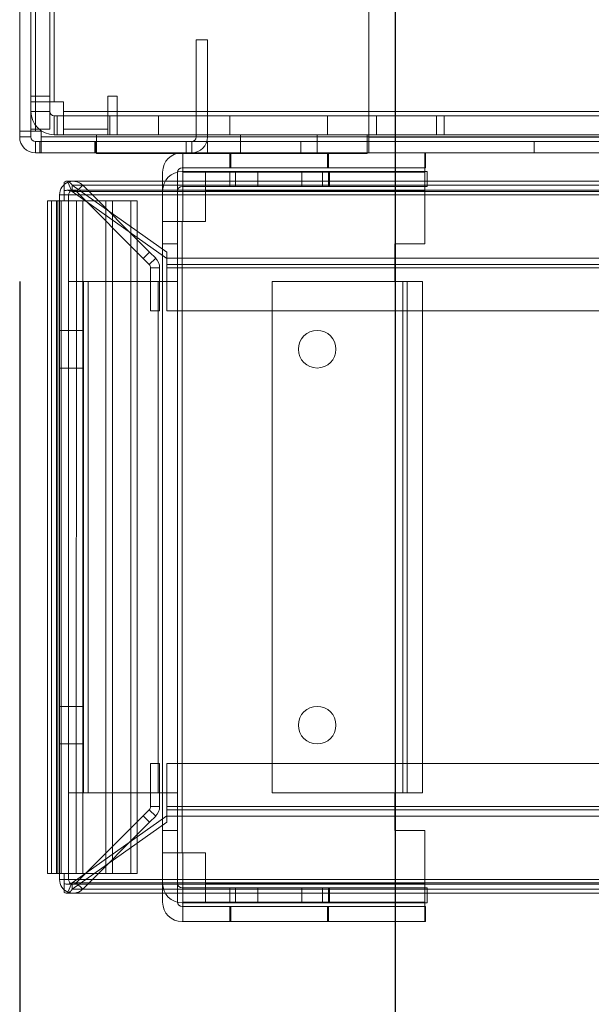
# Model space of a CAD drawing. Units: millimetres. Extents: x -3786 to 4614, y -3385 to 2555.
# Drawn here: x -582 to -506, y -1710 to -1579 of the extents above; entities that cross this region are included whole.
import ezdxf

# ---------------------------------------------------------------- set-up
doc = ezdxf.new("R2010")
doc.units = ezdxf.units.MM
doc.header["$LTSCALE"] = 5
doc.header["$PDSIZE"] = -1
doc.layers.add('Dimensions', color=7, linetype='Continuous')
doc.styles.get("Standard").update_dxf_attribs({"font": 'romans.shx', "width": 0.8})
doc.dimstyles.new('SLDDIMSTYLE2', dxfattribs={"dimscale": 10, "dimtxt": 2.5, "dimasz": 3.302, "dimexe": 1, "dimexo": 1, "dimgap": 0.926042, "dimtad": 1, "dimdec": 0, "dimrnd": 1e-09, "dimzin": 12, "dimdsep": 46, "dimtxsty": 'Standard', "dimcen": 2, "dimadec": 0, "dimazin": 3, "dimtfac": 1, "dimtdec": 0, "dimtmove": 0, "dimatfit": 0, "dimfxl": 1, "dimfrac": 2, "dimtolj": 1, "dimtzin": 12, "dimarcsym": 0})

# ---------------------------------------------------------------- blocks, each defined once
blk = doc.blocks.new('*D11')
at = {"layer": 'Defpoints', "color": 0, "transparency": 16777216}
for p in [(-531.88, -1547.04), (-31.88, -1547.05), (-31.88, -1992.95)]:
    blk.add_point(p, dxfattribs=at)
at = {"layer": 'Dimensions', "color": 0, "lineweight": -2, "transparency": 16777216}
for p, q in [((-531.88, -1567.04), (-531.88, -2012.95)), ((-31.88, -1567.05), (-31.88, -2012.95)), ((-465.84, -1992.95), (-97.92, -1992.95))]:
    blk.add_line(p, q, dxfattribs=at)
at = {"layer": 'Dimensions', "color": 0, "transparency": 16777216}
for points in [[(-465.84, -1981.95), (-465.84, -2003.96), (-531.88, -1992.95)], [(-97.92, -1981.95), (-97.92, -2003.96), (-31.88, -1992.95)]]:
    blk.add_solid(points, dxfattribs=at)
at = {"layer": 'Dimensions', "color": 0, "transparency": 16777216, "insert": (-281.88, -1949.43), "char_height": 50, "attachment_point": 5}
blk.add_mtext('\\A1;500', dxfattribs=at)
blk = doc.blocks.new('*D12')
at = {"layer": 'Defpoints', "color": 0, "transparency": 16777216}
for p in [(-581.88, -1594.19), (18.12, -1594.19), (18.12, -2102.4)]:
    blk.add_point(p, dxfattribs=at)
at = {"layer": 'Dimensions', "color": 0, "lineweight": -2, "transparency": 16777216}
for p, q in [((-581.88, -1614.19), (-581.88, -2122.4)), ((18.12, -1614.19), (18.12, -2122.4)), ((-515.84, -2102.4), (-47.92, -2102.4))]:
    blk.add_line(p, q, dxfattribs=at)
at = {"layer": 'Dimensions', "color": 0, "transparency": 16777216}
for points in [[(-515.84, -2091.39), (-515.84, -2113.4), (-581.88, -2102.4)], [(-47.92, -2091.39), (-47.92, -2113.4), (18.12, -2102.4)]]:
    blk.add_solid(points, dxfattribs=at)
at = {"layer": 'Dimensions', "color": 0, "transparency": 16777216, "insert": (-281.88, -2058.88), "char_height": 50, "attachment_point": 5}
blk.add_mtext('\\A1;600', dxfattribs=at)

msp = doc.modelspace()

# ---------------------------------------------------------------- linework, layer by layer
at = {"color": 7, "linetype": 'Continuous', "lineweight": 18}
for p, q in [((-581.88, -1594.19), (-581.87, 20.11)), ((-581.88, -1594.19), (-581.87, 20.11)), ((-580.37, 20.11), (-580.38, -1594.19)), ((-580.37, 20.11), (-580.38, -1594.19)), ((-579.78, -1594.19), (-579.77, 20.11)), ((-579.78, -1594.19), (-579.77, 20.11)), ((-579.77, 20.11), (-579.78, -1594.19)), ((-580.38, -1590.29), (-580.38, -1514.64)), ((-580.38, -1590.29), (-580.38, -1514.64)), ((-577.88, -1514.64), (-577.88, -1590.29)), ((-577.88, -1514.64), (-577.88, -1590.29)), ((-577.28, -1590.29), (-577.28, -1514.64)), ((-577.28, -1590.29), (-577.28, -1514.64)), ((-577.28, -1514.64), (-577.28, -1590.29)), ((-581.88, -1594.94), (-581.88, -1547.04)), ((-581.88, -1594.94), (-581.88, -1547.04)), ((-580.38, -1594.94), (-580.38, -1547.04)), ((-580.38, -1594.94), (-580.38, -1547.04)), ((-535.38, -1594.94), (-535.38, -1547.04)), ((-535.38, -1594.94), (-535.38, -1547.04)), ((-535.38, -1594.94), (-535.38, -1547.04)), ((-581.88, -1549.14), (-581.88, -1594.94)), ((-580.38, -1549.14), (-580.38, -1594.94)), ((-535.38, -1594.94), (-535.38, -1549.14)), ((-535.38, -1594.94), (-535.38, -1549.14)), ((-535.38, -1549.15), (-535.38, -1594.95)), ((-580.38, -1552.54), (-580.38, -1591.54)), ((-580.38, -1552.54), (-580.38, -1591.54)), ((-577.88, -1552.54), (-577.88, -1591.54)), ((-577.88, -1552.54), (-577.88, -1591.54)), ((-558.38, -1582.04), (-556.88, -1582.04)), ((-558.38, -1594.94), (-558.38, -1582.04)), ((-556.88, -1582.04), (-556.88, -1594.94)), ((-580.38, -1589.54), (-580.38, -1593.89)), ((-580.38, -1589.54), (-580.38, -1589.54)), ((-580.38, -1591.54), (-580.38, -1589.54)), ((-577.88, -1589.54), (-580.38, -1589.54)), ((-577.88, -1589.54), (-580.38, -1589.54)), ((-577.88, -1589.54), (-577.88, -1589.54)), ((-577.88, -1593.89), (-577.88, -1589.54)), ((-577.88, -1589.54), (-577.88, -1591.54)), ((-570.13, -1589.54), (-570.13, -1593.89)), ((-568.88, -1589.54), (-570.13, -1589.54)), ((-568.88, -1591.54), (-568.88, -1589.54)), ((-580.38, -1590.29), (-580.38, -1591.54)), ((-577.88, -1590.29), (-580.38, -1590.29)), ((-580.38, -1590.29), (-577.28, -1590.29)), ((-580.38, -1590.29), (-580.38, -1593.89)), ((-580.38, -1590.29), (-580.38, -1590.29)), ((-577.88, -1590.29), (-580.38, -1590.29)), ((-577.88, -1590.29), (-580.38, -1590.29)), ((-577.88, -1591.54), (-577.88, -1590.29)), ((-577.88, -1590.29), (-577.28, -1590.29)), ((-577.88, -1593.89), (-577.88, -1590.29)), ((-577.88, -1590.29), (-577.88, -1590.29)), ((-576.03, -1590.29), (-577.28, -1590.29)), ((-577.28, -1590.29), (-576.03, -1590.29)), ((-576.03, -1590.29), (-577.28, -1590.29)), ((-577.28, -1590.29), (-577.28, -1590.29)), ((-576.03, -1590.29), (-576.03, -1593.89)), ((-576.03, -1590.29), (-576.03, -1591.54)), ((-576.03, -1591.54), (-576.03, -1590.29)), ((-576.03, -1590.29), (-576.03, -1590.29)), ((-577.88, -1591.54), (-580.38, -1591.54)), ((-580.38, -1591.54), (-580.38, -1591.54)), ((-577.88, -1591.54), (-580.38, -1591.54)), ((-577.88, -1591.54), (-580.38, -1591.54)), ((-577.88, -1591.54), (-577.88, -1591.54)), ((-577.28, -1592.14), (-576.03, -1592.14)), ((-577.28, -1592.14), (-577.28, -1594.64)), ((-577.28, -1592.14), (-563.38, -1592.14)), ((-577.28, -1592.14), (-577.28, -1594.64)), ((-563.38, -1592.14), (-577.28, -1592.14)), ((-577.28, -1592.14), (-577.28, -1594.64)), ((-577.28, -1592.14), (-535.38, -1592.14)), ((-577.28, -1592.14), (-577.28, -1592.14)), ((-576.88, -1592.14), (-576.88, -1594.64)), ((-576.88, -1592.14), (-576.03, -1592.14)), ((-576.88, -1592.14), (-576.88, -1592.14)), ((-576.88, -1592.14), (-576.88, -1594.64)), ((-576.88, -1592.14), (-576.03, -1592.14)), ((-576.03, -1591.54), (-480.38, -1591.55)), ((-480.38, -1591.55), (-576.03, -1591.54)), ((-576.03, -1594.64), (-576.03, -1591.54)), ((-576.03, -1591.54), (-576.03, -1591.54)), ((-576.03, -1592.14), (-576.03, -1591.54)), ((-570.13, -1592.14), (-576.03, -1592.14)), ((-576.03, -1592.14), (-576.03, -1594.64)), ((-576.03, -1592.14), (-576.03, -1594.64)), ((-534.38, -1592.14), (-576.03, -1592.14)), ((-576.03, -1592.14), (-576.03, -1592.14)), ((-576.03, -1592.14), (-576.03, -1594.64)), ((-576.03, -1592.14), (-576.03, -1594.64)), ((-576.03, -1592.14), (-480.38, -1592.15)), ((-576.03, -1592.14), (-576.03, -1592.14)), ((-576.03, -1592.14), (-576.03, -1594.64)), ((-570.13, -1592.14), (-570.13, -1594.64)), ((-569.88, -1592.14), (-570.13, -1592.14)), ((-569.88, -1592.14), (-569.88, -1594.64)), ((-526.38, -1592.14), (-569.88, -1592.14)), ((-480.38, -1591.54), (-568.88, -1591.54)), ((-568.88, -1591.54), (-568.88, -1592.14)), ((-568.88, -1591.54), (-568.88, -1594.64)), ((-568.88, -1592.14), (-568.88, -1594.64)), ((-568.88, -1592.14), (-525.38, -1592.14)), ((-480.38, -1592.14), (-568.88, -1592.14)), ((-563.38, -1592.14), (-563.38, -1594.64)), ((-563.38, -1592.14), (-526.38, -1592.14)), ((-563.38, -1592.14), (-563.38, -1594.64)), ((-535.38, -1592.14), (-563.38, -1592.14)), ((-563.38, -1592.14), (-563.38, -1594.64)), ((-563.38, -1592.14), (-563.38, -1592.14)), ((-553.88, -1592.14), (-553.88, -1594.64)), ((-553.88, -1592.14), (-553.88, -1594.64)), ((-540.88, -1592.14), (-553.88, -1592.14)), ((-540.88, -1594.64), (-540.88, -1592.14)), ((-540.88, -1594.64), (-540.88, -1592.14)), ((-535.38, -1592.14), (-535.38, -1594.64)), ((-535.38, -1592.14), (-535.38, -1594.64)), ((-535.38, -1592.14), (-535.38, -1592.14)), ((-534.38, -1592.14), (-534.38, -1594.64)), ((-497.38, -1592.14), (-534.38, -1592.14)), ((-534.38, -1592.14), (-534.38, -1592.14)), ((-534.38, -1592.14), (-534.38, -1594.64)), ((-526.38, -1592.14), (-526.38, -1594.64)), ((-525.38, -1592.14), (-525.38, -1594.64)), ((-525.38, -1592.14), (-497.38, -1592.14)), ((-581.88, -1594.19), (-581.88, -1594.94)), ((-580.38, -1594.19), (-581.88, -1594.19)), ((-581.88, -1594.19), (-579.78, -1594.19)), ((-581.88, -1594.19), (-581.88, -1594.19)), ((-581.88, -1594.19), (-581.88, -1594.94)), ((-580.38, -1594.19), (-581.88, -1594.19)), ((-580.38, -1594.19), (-581.88, -1594.19)), ((-580.38, -1594.94), (-581.88, -1594.94)), ((-581.88, -1594.94), (-581.88, -1594.94)), ((-580.38, -1594.94), (-581.88, -1594.94)), ((-580.38, -1594.94), (-581.88, -1594.94)), ((-580.38, -1593.89), (-580.38, -1593.89)), ((-577.88, -1593.89), (-580.38, -1593.89)), ((-577.88, -1593.89), (-580.38, -1593.89)), ((-580.38, -1594.94), (-580.38, -1594.19)), ((-580.38, -1594.19), (-579.78, -1594.19)), ((-580.38, -1594.19), (-580.38, -1594.19)), ((-580.38, -1594.94), (-580.38, -1594.19)), ((-580.38, -1594.94), (-580.38, -1594.94)), ((-579.03, -1594.19), (-579.78, -1594.19)), ((-579.03, -1594.19), (-579.78, -1594.19)), ((-579.78, -1594.19), (-579.03, -1594.19)), ((-579.78, -1594.19), (-579.78, -1594.19)), ((-579.03, -1594.19), (-579.03, -1594.94)), ((-579.03, -1594.19), (-579.03, -1594.94)), ((-579.03, -1594.19), (-579.03, -1594.19)), ((-579.03, -1594.94), (-579.03, -1594.19)), ((-535.38, -1594.94), (-579.03, -1594.94)), ((-579.03, -1594.94), (-579.03, -1595.54)), ((-579.03, -1594.94), (-579.03, -1597.04)), ((-579.03, -1594.94), (-579.03, -1594.94)), ((-579.03, -1594.94), (-535.38, -1594.94)), ((-535.38, -1594.94), (-579.03, -1594.94)), ((-579.03, -1595.54), (-579.03, -1594.94)), ((-579.03, -1597.04), (-579.03, -1594.94)), ((-577.88, -1593.89), (-577.88, -1593.89)), ((-576.03, -1594.64), (-577.28, -1594.64)), ((-563.38, -1594.64), (-577.28, -1594.64)), ((-577.28, -1594.64), (-563.38, -1594.64)), ((-577.28, -1594.64), (-577.28, -1594.64)), ((-535.38, -1594.64), (-577.28, -1594.64)), ((-576.88, -1594.64), (-576.88, -1594.64)), ((-576.03, -1594.64), (-576.88, -1594.64)), ((-576.03, -1594.64), (-576.88, -1594.64)), ((-576.03, -1593.89), (-570.13, -1593.89)), ((-576.03, -1594.64), (-570.13, -1594.64)), ((-576.03, -1594.64), (-576.03, -1594.64)), ((-576.03, -1594.64), (-534.38, -1594.64)), ((-576.03, -1594.64), (-576.03, -1594.64)), ((-480.38, -1594.65), (-576.03, -1594.64)), ((-571.63, -1594.64), (-571.63, -1594.64)), ((-535.63, -1594.64), (-571.63, -1594.64)), ((-571.63, -1594.64), (-535.63, -1594.64)), ((-571.63, -1597.14), (-571.63, -1594.64)), ((-571.63, -1597.14), (-571.63, -1594.64)), ((-535.63, -1594.64), (-571.63, -1594.64)), ((-571.63, -1597.14), (-571.63, -1594.64)), ((-570.13, -1594.64), (-569.88, -1594.64)), ((-569.88, -1594.64), (-526.38, -1594.64)), ((-525.38, -1594.64), (-568.88, -1594.64)), ((-568.88, -1594.64), (-480.38, -1594.64)), ((-563.38, -1594.64), (-526.38, -1594.64)), ((-535.38, -1594.64), (-563.38, -1594.64)), ((-563.38, -1594.64), (-563.38, -1594.64)), ((-558.38, -1594.94), (-556.88, -1594.94)), ((-540.88, -1594.64), (-553.88, -1594.64)), ((-552.48, -1594.64), (-552.48, -1597.14)), ((-552.48, -1594.64), (-552.48, -1597.14)), ((-552.48, -1594.64), (-542.28, -1594.64)), ((-542.28, -1597.14), (-542.28, -1594.64)), ((-542.28, -1597.14), (-542.28, -1594.64)), ((-535.63, -1597.14), (-535.63, -1594.64)), ((-535.63, -1594.64), (-535.63, -1594.64)), ((-535.63, -1597.14), (-535.63, -1594.64)), ((-535.63, -1597.14), (-535.63, -1594.64)), ((-535.38, -1594.64), (-535.38, -1594.64)), ((-28.38, -1594.95), (-535.38, -1594.94)), ((-28.38, -1594.95), (-535.38, -1594.94)), ((-535.38, -1594.94), (-535.38, -1594.94)), ((-535.38, -1595.54), (-535.38, -1594.94)), ((-535.38, -1597.04), (-535.38, -1594.94)), ((-535.38, -1595.54), (-535.38, -1594.94)), ((-535.38, -1597.04), (-535.38, -1594.94)), ((-535.38, -1594.94), (-535.38, -1594.94)), ((-535.38, -1594.94), (-535.38, -1595.54)), ((-535.38, -1594.94), (-535.38, -1597.04)), ((-535.38, -1594.95), (-28.38, -1594.95)), ((-535.38, -1594.95), (-535.38, -1595.55)), ((-535.38, -1594.95), (-535.38, -1597.05)), ((-534.38, -1594.64), (-534.38, -1594.64)), ((-497.38, -1594.64), (-534.38, -1594.64)), ((-525.38, -1594.64), (-497.38, -1594.64)), ((-579.78, -1595.54), (-579.78, -1597.04)), ((-544.44, -1595.54), (-579.78, -1595.54)), ((-579.78, -1595.54), (-579.18, -1595.54)), ((-579.78, -1595.54), (-571.88, -1595.54)), ((-579.78, -1595.54), (-579.78, -1597.04)), ((-571.88, -1595.54), (-579.78, -1595.54)), ((-579.78, -1595.54), (-579.18, -1595.54)), ((-579.78, -1595.54), (-579.78, -1595.54)), ((-579.78, -1595.54), (-579.78, -1597.04)), ((-571.88, -1595.54), (-579.18, -1595.54)), ((-579.18, -1595.54), (-579.18, -1597.04)), ((-579.18, -1595.54), (-571.88, -1595.54)), ((-579.18, -1595.54), (-579.18, -1597.04)), ((-579.03, -1595.54), (-571.73, -1595.54)), ((-579.03, -1595.54), (-579.03, -1597.04)), ((-535.38, -1595.54), (-579.03, -1595.54)), ((-571.73, -1595.54), (-579.03, -1595.54)), ((-579.03, -1595.54), (-579.03, -1597.04)), ((-579.03, -1595.54), (-535.38, -1595.54)), ((-579.03, -1595.54), (-579.03, -1595.54)), ((-579.03, -1595.54), (-579.03, -1597.04)), ((-571.88, -1597.04), (-571.88, -1595.54)), ((-571.88, -1595.54), (-571.88, -1597.04)), ((-571.88, -1595.54), (-571.88, -1597.04)), ((-571.88, -1595.54), (-571.88, -1595.54)), ((-571.73, -1595.54), (-571.73, -1597.04)), ((-535.38, -1595.54), (-571.73, -1595.54)), ((-571.73, -1597.04), (-571.73, -1595.54)), ((-535.38, -1595.54), (-571.73, -1595.54)), ((-556.88, -1595.54), (-559.73, -1595.54)), ((-559.73, -1595.54), (-559.73, -1597.04)), ((-559.73, -1595.54), (-558.98, -1595.54)), ((-558.98, -1595.54), (-558.98, -1597.04)), ((-556.88, -1595.54), (-556.88, -1597.04)), ((-556.88, -1595.54), (-544.44, -1595.54)), ((-544.44, -1595.54), (-544.44, -1597.04)), ((-513.38, -1595.54), (-535.38, -1595.54)), ((-535.38, -1595.54), (-535.38, -1597.04)), ((-535.38, -1595.54), (-28.38, -1595.55)), ((-535.38, -1595.54), (-535.38, -1595.54)), ((-535.38, -1595.54), (-535.38, -1597.04)), ((-535.38, -1595.54), (-535.38, -1597.04)), ((-535.38, -1595.54), (-535.38, -1597.04)), ((-535.38, -1595.54), (-535.38, -1595.54)), ((-535.38, -1597.04), (-535.38, -1595.54)), ((-535.38, -1595.55), (-535.38, -1597.05)), ((-535.38, -1595.55), (-513.38, -1595.55)), ((-28.38, -1595.55), (-535.38, -1595.55)), ((-513.38, -1595.54), (-513.38, -1597.04)), ((-513.38, -1595.54), (-500.94, -1595.54)), ((-513.38, -1595.55), (-513.38, -1597.05)), ((-500.94, -1595.55), (-513.38, -1595.55)), ((-579.78, -1597.04), (-544.44, -1597.04)), ((-571.88, -1597.04), (-579.78, -1597.04)), ((-579.78, -1597.04), (-579.18, -1597.04)), ((-579.78, -1597.04), (-571.88, -1597.04)), ((-579.78, -1597.04), (-579.78, -1597.04)), ((-579.78, -1597.04), (-579.18, -1597.04)), ((-579.18, -1597.04), (-571.88, -1597.04)), ((-571.88, -1597.04), (-579.18, -1597.04)), ((-571.73, -1597.04), (-579.03, -1597.04)), ((-535.38, -1597.04), (-579.03, -1597.04)), ((-579.03, -1597.04), (-571.73, -1597.04)), ((-579.03, -1597.04), (-579.03, -1597.04)), ((-579.03, -1597.04), (-535.38, -1597.04)), ((-571.88, -1597.04), (-571.88, -1597.04)), ((-535.38, -1597.04), (-571.73, -1597.04)), ((-535.38, -1597.04), (-571.73, -1597.04)), ((-571.63, -1597.14), (-535.63, -1597.14)), ((-535.63, -1597.14), (-571.63, -1597.14)), ((-571.63, -1597.14), (-571.63, -1597.14)), ((-535.63, -1597.14), (-571.63, -1597.14)), ((-560.25, -1597.04), (-527.85, -1597.04)), ((-560.15, -1599.04), (-560.15, -1597.04)), ((-560.15, -1597.04), (-527.94, -1597.04)), ((-560.15, -1599.64), (-560.15, -1597.04)), ((-559.73, -1597.04), (-556.88, -1597.04)), ((-558.98, -1597.04), (-559.73, -1597.04)), ((-544.44, -1597.04), (-556.88, -1597.04)), ((-553.88, -1597.04), (-553.88, -1599.04)), ((-540.88, -1597.04), (-553.87, -1597.04)), ((-553.78, -1597.04), (-553.78, -1599.04)), ((-553.78, -1597.04), (-540.78, -1597.04)), ((-552.48, -1597.14), (-542.28, -1597.14)), ((-540.88, -1599.04), (-540.88, -1597.04)), ((-540.78, -1599.04), (-540.78, -1597.04)), ((-535.63, -1597.14), (-535.63, -1597.14)), ((-513.38, -1597.04), (-535.38, -1597.04)), ((-535.38, -1597.04), (-535.38, -1597.04)), ((-28.38, -1597.05), (-535.38, -1597.04)), ((-535.38, -1597.04), (-535.38, -1597.04)), ((-535.38, -1597.05), (-513.38, -1597.05)), ((-535.38, -1597.05), (-28.38, -1597.05)), ((-527.94, -1597.04), (-527.94, -1599.64)), ((-527.94, -1597.04), (-527.94, -1599.04)), ((-527.85, -1597.04), (-527.85, -1599.04)), ((-500.94, -1597.04), (-513.38, -1597.04)), ((-513.38, -1597.05), (-500.94, -1597.05)), ((-562.85, -1609.18), (-562.85, -1599.64)), ((-562.85, -1599.64), (-562.85, -1606.18)), ((-560.85, -1609.18), (-560.85, -1599.64)), ((-560.85, -1599.64), (-560.85, -1606.18)), ((-527.85, -1599.04), (-560.25, -1599.04)), ((-527.65, -1599.54), (-560.25, -1599.54)), ((-560.15, -1599.04), (-560.15, -1599.64)), ((-527.94, -1599.04), (-560.15, -1599.04)), ((-560.15, -1599.64), (-560.15, -1606.18)), ((-560.15, -1599.64), (-527.94, -1599.64)), ((-527.94, -1599.54), (-557.15, -1599.54)), ((-557.15, -1599.54), (-557.15, -1602.14)), ((-557.15, -1599.54), (-557.15, -1601.54)), ((-553.91, -1599.54), (-553.91, -1601.54)), ((-541.55, -1599.54), (-553.91, -1599.54)), ((-553.88, -1599.54), (-553.88, -1601.54)), ((-544.31, -1599.54), (-553.88, -1599.54)), ((-540.88, -1599.04), (-553.87, -1599.04)), ((-553.78, -1599.04), (-540.78, -1599.04)), ((-553.14, -1599.54), (-540.78, -1599.54)), ((-553.14, -1601.54), (-553.14, -1599.54)), ((-550.19, -1599.54), (-540.62, -1599.54)), ((-550.19, -1601.54), (-550.19, -1599.54)), ((-544.31, -1599.54), (-544.31, -1601.54)), ((-541.55, -1599.54), (-541.55, -1601.54)), ((-540.78, -1601.54), (-540.78, -1599.54)), ((-540.62, -1601.54), (-540.62, -1599.54)), ((-527.94, -1599.64), (-527.94, -1599.04)), ((-527.94, -1601.54), (-527.94, -1599.54)), ((-527.94, -1602.14), (-527.94, -1599.54)), ((-527.94, -1609.18), (-527.94, -1599.64)), ((-527.65, -1601.54), (-527.65, -1599.54)), ((-575.94, -1602.08), (-575.94, -1600.97)), ((-575.94, -1600.97), (-575.94, -1602.63)), ((-575.94, -1602.63), (-575.94, -1600.97)), ((-575.94, -1602.08), (-575.94, -1600.97)), ((13.54, -1600.84), (-575.59, -1600.83)), ((13.54, -1600.84), (-575.59, -1600.83)), ((-574.99, -1602.08), (-575.45, -1600.97)), ((-574.99, -1602.08), (-575.45, -1600.97)), ((12.82, -1601.37), (-574.87, -1601.36)), ((-574.87, -1601.36), (-574.87, -1602.21)), ((-574.87, -1601.36), (-562.27, -1610.27)), ((-574.87, -1601.36), (-574.87, -1602.21)), ((-573.49, -1601.36), (-574.33, -1602.21)), ((-573.49, -1601.36), (-574.33, -1602.21)), ((-573.49, -1601.36), (-564.58, -1610.27)), ((-527.65, -1601.54), (-560.25, -1601.54)), ((-557.15, -1602.14), (-557.15, -1601.54)), ((-557.15, -1601.54), (-527.94, -1601.54)), ((-541.55, -1601.54), (-553.91, -1601.54)), ((-544.31, -1601.54), (-553.88, -1601.54)), ((-553.14, -1601.54), (-540.78, -1601.54)), ((-550.19, -1601.54), (-540.62, -1601.54)), ((-527.94, -1601.54), (-527.94, -1602.14)), ((-576.56, -1603.46), (-576.56, -1602.63)), ((-576.56, -1602.63), (-575.36, -1602.63)), ((-575.94, -1602.08), (-575.94, -1602.63)), ((-575.94, -1602.63), (-575.94, -1602.08)), ((13.9, -1602.64), (-575.94, -1602.63)), ((-575.94, -1603.46), (-575.94, -1602.63)), ((13.54, -1602.04), (-575.58, -1602.03)), ((13.54, -1602.04), (-575.58, -1602.03)), ((-575.36, -1603.46), (-575.36, -1602.63)), ((12.82, -1602.21), (-574.87, -1602.21)), ((-574.87, -1602.21), (-562.27, -1611.12)), ((-574.33, -1602.21), (-565.43, -1611.12)), ((-562.85, -1602.14), (-562.85, -1609.18)), ((-562.85, -1602.14), (-562.85, -1606.18)), ((-560.85, -1609.18), (-560.85, -1602.14)), ((-560.85, -1602.14), (-560.85, -1606.18)), ((-527.94, -1602.14), (-557.15, -1602.14)), ((-557.15, -1602.14), (-557.15, -1606.18)), ((-527.94, -1609.18), (-527.94, -1602.14)), ((-578.17, -1603.46), (-578.17, -1692.89)), ((-578.17, -1603.46), (-578.17, -1692.89)), ((-576.37, -1603.46), (-578.16, -1603.46)), ((-576.37, -1603.46), (-578.16, -1603.46)), ((-577.64, -1603.46), (-576.79, -1603.46)), ((-577.64, -1603.46), (-577.64, -1692.89)), ((-577.64, -1603.46), (-570.39, -1603.46)), ((-576.97, -1603.46), (-576.97, -1692.89)), ((-576.97, -1603.46), (-576.97, -1692.89)), ((-576.37, -1603.46), (-576.97, -1603.46)), ((-576.37, -1603.46), (-576.97, -1603.46)), ((-576.79, -1603.46), (-576.79, -1692.89)), ((-576.79, -1603.46), (-569.54, -1603.46)), ((-576.56, -1603.46), (-576.56, -1692.89)), ((-576.56, -1603.46), (-575.36, -1603.46)), ((-573.49, -1603.46), (-576.56, -1603.46)), ((-576.56, -1603.46), (-573.49, -1603.46)), ((-575.94, -1603.46), (-576.37, -1603.46)), ((-576.37, -1603.46), (-576.37, -1692.89)), ((-575.36, -1603.46), (-575.36, -1692.89)), ((-575.36, -1603.46), (-574.33, -1603.46)), ((-574.33, -1603.46), (-575.36, -1603.46)), ((-574.33, -1603.46), (-574.34, -1692.89)), ((-573.49, -1603.46), (-574.33, -1603.46)), ((-574.33, -1603.46), (-567.08, -1603.46)), ((-573.49, -1603.46), (-573.49, -1692.89)), ((-573.49, -1603.46), (-566.23, -1603.46)), ((-570.39, -1603.46), (-570.39, -1692.89)), ((-570.39, -1603.46), (-569.54, -1603.46)), ((-569.54, -1603.46), (-569.54, -1692.89)), ((-567.08, -1603.46), (-567.08, -1692.89)), ((-566.23, -1603.46), (-567.08, -1603.46)), ((-566.23, -1603.46), (-566.23, -1692.89)), ((-560.25, -1606.18), (-562.85, -1606.18)), ((-560.85, -1606.18), (-562.85, -1606.18)), ((-562.85, -1606.18), (-562.85, -1690.18)), ((-562.85, -1606.18), (-560.25, -1606.18)), ((-560.85, -1606.18), (-560.25, -1606.18)), ((-560.85, -1690.18), (-560.85, -1606.18)), ((-560.25, -1606.18), (-560.85, -1606.18)), ((-560.25, -1606.18), (-557.15, -1606.18)), ((-560.25, -1606.18), (-560.25, -1690.18)), ((-560.25, -1606.18), (-560.15, -1606.18)), ((-562.85, -1609.18), (-560.85, -1609.18)), ((-562.85, -1609.18), (-562.85, -1614.18)), ((-560.85, -1614.18), (-560.85, -1609.18)), ((-531.94, -1609.18), (-531.94, -1614.18)), ((-527.94, -1609.18), (-531.94, -1609.18)), ((-564.58, -1610.27), (-565.43, -1611.12)), ((-563.77, -1611.08), (-564.58, -1610.27)), ((-562.27, -1610.27), (-562.27, -1611.12)), ((-562.27, -1611.08), (-562.27, -1610.27)), ((-564.62, -1611.92), (-565.43, -1611.12)), ((-564.62, -1611.92), (-563.77, -1611.08)), ((-562.27, -1611.92), (-562.27, -1611.08)), ((-562.27, -1612.35), (-562.27, -1611.08)), ((0.23, -1611.08), (-562.27, -1611.08)), ((-562.27, -1611.08), (-562.27, -1612.35)), ((-562.27, -1611.92), (-562.27, -1611.12)), ((-562.27, -1612.35), (-562.27, -1611.92)), ((0.23, -1611.93), (-562.27, -1611.92)), ((-562.27, -1611.92), (-562.27, -1612.35)), ((-564.45, -1612.35), (-563.25, -1612.35)), ((-564.45, -1618.06), (-564.45, -1612.35)), ((-563.25, -1618.06), (-563.25, -1612.35)), ((-562.27, -1618.06), (-562.27, -1612.35)), ((0.23, -1612.35), (-562.27, -1612.35)), ((-575.36, -1614.18), (-572.76, -1614.18)), ((-575.36, -1614.18), (-573.36, -1614.18)), ((-575.36, -1682.18), (-575.36, -1614.18)), ((-572.76, -1614.18), (-575.36, -1614.18)), ((-572.76, -1614.18), (-573.36, -1614.18)), ((-573.36, -1614.18), (-573.36, -1682.18)), ((-573.36, -1614.18), (-572.76, -1614.18)), ((-572.76, -1682.18), (-572.76, -1614.18)), ((-572.76, -1614.18), (-563.45, -1614.18)), ((-563.45, -1614.18), (-563.45, -1682.18)), ((-562.85, -1614.18), (-563.45, -1614.18)), ((-563.45, -1614.18), (-560.85, -1614.18)), ((-563.45, -1614.18), (-562.85, -1614.18)), ((-560.85, -1614.18), (-563.45, -1614.18)), ((-562.85, -1682.18), (-562.85, -1614.18)), ((-562.85, -1614.18), (-560.85, -1614.18)), ((-560.85, -1614.18), (-560.85, -1682.18)), ((-548.27, -1614.18), (-530.87, -1614.18)), ((-548.27, -1682.18), (-548.27, -1614.18)), ((-531.94, -1614.18), (-530.87, -1614.18)), ((-530.87, -1682.18), (-530.87, -1614.18)), ((-528.27, -1614.18), (-530.87, -1614.18)), ((-530.87, -1614.18), (-530.27, -1614.18)), ((-530.27, -1614.18), (-530.87, -1614.18)), ((-530.87, -1614.18), (-528.27, -1614.18)), ((-530.87, -1614.18), (-528.27, -1614.18)), ((-528.27, -1614.18), (-530.87, -1614.18)), ((-530.87, -1614.18), (-530.27, -1614.18)), ((-530.27, -1614.18), (-530.87, -1614.18)), ((-530.27, -1682.18), (-530.27, -1614.18)), ((-528.27, -1614.18), (-528.27, -1682.18)), ((-563.25, -1618.06), (-564.45, -1618.06)), ((-562.27, -1618.06), (0.23, -1618.06)), ((-575.36, -1620.68), (-576.56, -1620.68)), ((-575.36, -1620.68), (-576.56, -1620.68)), ((-576.56, -1625.68), (-576.56, -1620.68)), ((-576.56, -1625.68), (-576.56, -1620.68)), ((-573.36, -1620.68), (-575.36, -1620.68)), ((-573.36, -1620.68), (-575.36, -1620.68)), ((-575.36, -1625.68), (-575.36, -1620.68)), ((-575.36, -1625.68), (-575.36, -1620.68)), ((-573.36, -1625.68), (-573.36, -1620.68)), ((-573.36, -1625.68), (-573.36, -1620.68)), ((-576.56, -1625.68), (-575.36, -1625.68)), ((-576.56, -1625.68), (-575.36, -1625.68)), ((-575.36, -1625.68), (-573.36, -1625.68)), ((-575.36, -1625.68), (-573.36, -1625.68)), ((-575.36, -1670.68), (-576.56, -1670.68)), ((-575.36, -1670.68), (-576.56, -1670.68)), ((-576.56, -1675.68), (-576.56, -1670.68)), ((-576.56, -1675.68), (-576.56, -1670.68)), ((-573.36, -1670.68), (-575.36, -1670.68)), ((-573.36, -1670.68), (-575.36, -1670.68)), ((-575.36, -1675.68), (-575.36, -1670.68)), ((-575.36, -1675.68), (-575.36, -1670.68)), ((-573.36, -1675.68), (-573.36, -1670.68)), ((-573.36, -1675.68), (-573.36, -1670.68)), ((-576.56, -1675.68), (-575.36, -1675.68)), ((-576.56, -1675.68), (-575.36, -1675.68)), ((-575.36, -1675.68), (-573.36, -1675.68)), ((-575.36, -1675.68), (-573.36, -1675.68)), ((-563.25, -1678.29), (-564.45, -1678.29)), ((-564.45, -1678.29), (-564.45, -1684.01)), ((-563.25, -1678.29), (-563.25, -1684.01)), ((-562.27, -1678.29), (0.23, -1678.3)), ((-562.27, -1678.29), (-562.27, -1684.01)), ((-572.76, -1682.18), (-575.36, -1682.18)), ((-573.36, -1682.18), (-575.36, -1682.18)), ((-575.36, -1682.18), (-572.76, -1682.18)), ((-573.36, -1682.18), (-572.76, -1682.18)), ((-572.76, -1682.18), (-573.36, -1682.18)), ((-572.76, -1682.18), (-563.45, -1682.18)), ((-563.45, -1682.18), (-562.85, -1682.18)), ((-560.85, -1682.18), (-563.45, -1682.18)), ((-563.45, -1682.18), (-560.85, -1682.18)), ((-562.85, -1682.18), (-563.45, -1682.18)), ((-562.85, -1682.18), (-562.85, -1687.18)), ((-562.85, -1682.18), (-560.85, -1682.18)), ((-560.85, -1687.18), (-560.85, -1682.18)), ((-548.27, -1682.18), (-530.87, -1682.18)), ((-530.87, -1682.18), (-531.94, -1682.18)), ((-531.94, -1682.18), (-531.94, -1687.18)), ((-530.87, -1682.18), (-528.27, -1682.18)), ((-528.27, -1682.18), (-530.87, -1682.18)), ((-530.87, -1682.18), (-530.27, -1682.18)), ((-530.27, -1682.18), (-530.87, -1682.18)), ((-528.27, -1682.18), (-530.87, -1682.18)), ((-530.27, -1682.18), (-530.87, -1682.18)), ((-530.87, -1682.18), (-528.27, -1682.18)), ((-530.87, -1682.18), (-530.27, -1682.18)), ((-563.25, -1684.01), (-564.45, -1684.01)), ((0.23, -1684.01), (-562.27, -1684.01)), ((-562.27, -1684.43), (-562.27, -1684.01)), ((-562.27, -1685.28), (-562.27, -1684.01)), ((-562.27, -1684.01), (-562.27, -1684.43)), ((-562.27, -1684.01), (-562.27, -1685.28)), ((-574.87, -1694.14), (-562.27, -1685.24)), ((-574.34, -1694.14), (-565.43, -1685.24)), ((-564.62, -1684.43), (-565.43, -1685.24)), ((-564.58, -1686.09), (-565.43, -1685.24)), ((-563.77, -1685.28), (-564.62, -1684.43)), ((-563.77, -1685.28), (-564.58, -1686.09)), ((0.23, -1684.43), (-562.27, -1684.43)), ((-562.27, -1685.28), (-562.27, -1684.43)), ((-562.27, -1684.43), (-562.27, -1685.24)), ((-562.27, -1686.09), (-562.27, -1685.24)), ((-562.27, -1685.28), (-562.27, -1686.09)), ((0.23, -1685.28), (-562.27, -1685.28)), ((-574.87, -1694.99), (-562.27, -1686.09)), ((-573.49, -1694.99), (-564.58, -1686.09)), ((-562.85, -1696.71), (-562.85, -1687.18)), ((-560.85, -1687.18), (-562.85, -1687.18)), ((-562.85, -1687.18), (-562.85, -1694.21)), ((-560.85, -1696.71), (-560.85, -1687.18)), ((-560.85, -1694.21), (-560.85, -1687.18)), ((-531.94, -1687.18), (-527.94, -1687.18)), ((-527.94, -1694.21), (-527.94, -1687.18)), ((-527.94, -1696.71), (-527.94, -1687.18)), ((-562.85, -1690.18), (-560.25, -1690.18)), ((-562.85, -1690.18), (-560.85, -1690.18)), ((-562.85, -1696.71), (-562.85, -1690.18)), ((-560.25, -1690.18), (-562.85, -1690.18)), ((-562.85, -1694.21), (-562.85, -1690.18)), ((-560.85, -1696.71), (-560.85, -1690.18)), ((-560.25, -1690.18), (-560.85, -1690.18)), ((-560.85, -1694.21), (-560.85, -1690.18)), ((-560.85, -1690.18), (-560.25, -1690.18)), ((-557.15, -1690.18), (-560.25, -1690.18)), ((-560.25, -1690.18), (-560.15, -1690.18)), ((-560.15, -1696.71), (-560.15, -1690.18)), ((-557.15, -1694.21), (-557.15, -1690.18)), ((-576.37, -1692.89), (-578.16, -1692.89)), ((-576.37, -1692.89), (-578.16, -1692.89)), ((-577.64, -1692.89), (-576.79, -1692.89)), ((-577.64, -1692.89), (-570.39, -1692.89)), ((-576.37, -1692.89), (-576.97, -1692.89)), ((-576.37, -1692.89), (-576.97, -1692.89)), ((-576.79, -1692.89), (-569.54, -1692.89)), ((-576.56, -1693.72), (-576.56, -1692.89)), ((-576.56, -1692.89), (-575.36, -1692.89)), ((-573.49, -1692.89), (-576.56, -1692.89)), ((-576.56, -1692.89), (-573.49, -1692.89)), ((-575.94, -1692.89), (-576.37, -1692.89)), ((-575.94, -1693.72), (-575.94, -1692.89)), ((-575.36, -1693.72), (-575.36, -1692.89)), ((-574.34, -1692.89), (-575.36, -1692.89)), ((-575.36, -1692.89), (-574.34, -1692.89)), ((-573.49, -1692.89), (-574.34, -1692.89)), ((-574.34, -1692.89), (-567.08, -1692.89)), ((-573.49, -1692.89), (-566.23, -1692.89)), ((-570.39, -1692.89), (-569.54, -1692.89)), ((-566.23, -1692.89), (-567.08, -1692.89)), ((-575.36, -1693.72), (-576.56, -1693.72)), ((-575.94, -1693.72), (13.9, -1693.72)), ((-575.94, -1693.72), (-575.94, -1694.27)), ((-575.94, -1693.72), (-575.94, -1695.38)), ((-575.94, -1694.27), (-575.94, -1693.72)), ((-575.94, -1695.38), (-575.94, -1693.72)), ((-575.94, -1694.27), (-575.94, -1695.38)), ((-575.94, -1694.27), (-575.94, -1695.38)), ((-575.59, -1694.32), (13.54, -1694.32)), ((-575.59, -1694.32), (13.54, -1694.32)), ((-574.99, -1694.27), (-575.45, -1695.38)), ((-574.99, -1694.27), (-575.45, -1695.38)), ((-574.87, -1694.14), (12.82, -1694.15)), ((-574.87, -1694.99), (-574.87, -1694.14)), ((-574.87, -1694.99), (-574.87, -1694.14)), ((-573.49, -1694.99), (-574.34, -1694.14)), ((-573.49, -1694.99), (-574.34, -1694.14)), ((-557.15, -1694.21), (-527.94, -1694.21)), ((-557.15, -1694.81), (-557.15, -1694.21)), ((-557.15, -1694.21), (-557.15, -1696.81)), ((-527.94, -1696.81), (-527.94, -1694.21)), ((-527.94, -1694.21), (-527.94, -1694.81)), ((-575.59, -1695.52), (13.54, -1695.52)), ((-575.59, -1695.52), (13.54, -1695.52)), ((-574.87, -1694.99), (12.82, -1695)), ((-527.65, -1694.81), (-560.25, -1694.81)), ((-557.15, -1694.81), (-557.15, -1696.81)), ((-527.94, -1694.81), (-557.15, -1694.81)), ((-553.91, -1694.81), (-553.91, -1696.81)), ((-541.55, -1694.81), (-553.91, -1694.81)), ((-553.88, -1694.81), (-553.88, -1696.81)), ((-544.31, -1694.81), (-553.88, -1694.81)), ((-553.14, -1694.81), (-540.78, -1694.81)), ((-553.14, -1696.81), (-553.14, -1694.81)), ((-550.19, -1694.81), (-540.62, -1694.81)), ((-550.19, -1696.81), (-550.19, -1694.81)), ((-544.31, -1694.81), (-544.31, -1696.81)), ((-541.55, -1694.81), (-541.55, -1696.81)), ((-540.78, -1696.81), (-540.78, -1694.81)), ((-540.62, -1696.81), (-540.62, -1694.81)), ((-527.94, -1696.81), (-527.94, -1694.81)), ((-527.65, -1696.81), (-527.65, -1694.81)), ((-560.25, -1696.81), (-527.65, -1696.81)), ((-527.94, -1696.71), (-560.15, -1696.71)), ((-560.15, -1696.71), (-560.15, -1697.31)), ((-560.15, -1699.31), (-560.15, -1696.71)), ((-557.15, -1696.81), (-527.94, -1696.81)), ((-541.55, -1696.81), (-553.91, -1696.81)), ((-544.31, -1696.81), (-553.88, -1696.81)), ((-553.14, -1696.81), (-540.78, -1696.81)), ((-550.19, -1696.81), (-540.62, -1696.81)), ((-527.94, -1696.71), (-527.94, -1699.31)), ((-527.94, -1697.31), (-527.94, -1696.71)), ((-527.85, -1697.31), (-560.25, -1697.31)), ((-560.15, -1697.31), (-527.94, -1697.31)), ((-560.15, -1699.31), (-560.15, -1697.31)), ((-553.88, -1697.31), (-553.88, -1699.31)), ((-553.88, -1697.31), (-540.88, -1697.31)), ((-553.78, -1697.31), (-553.78, -1699.31)), ((-553.78, -1697.31), (-540.78, -1697.31)), ((-540.88, -1699.31), (-540.88, -1697.31)), ((-540.78, -1699.31), (-540.78, -1697.31)), ((-527.94, -1697.31), (-527.94, -1699.31)), ((-527.85, -1697.31), (-527.85, -1699.31)), ((-527.85, -1699.31), (-560.25, -1699.31)), ((-527.94, -1699.31), (-560.15, -1699.31)), ((-553.88, -1699.31), (-540.88, -1699.31)), ((-553.78, -1699.31), (-540.78, -1699.31))]:
    msp.add_line(p, q, dxfattribs=at)
at = {"color": 7, "linetype": 'Continuous', "lineweight": 18, "flags": 128}
for points in [[(-577.28, -1590.29), (-577.68, -1590.29), (-578.08, -1590.29), (-578.47, -1590.29), (-578.83, -1590.29), (-579.17, -1590.29), (-579.47, -1590.29), (-579.74, -1590.29), (-579.96, -1590.29), (-580.14, -1590.29), (-580.27, -1590.29), (-580.35, -1590.29), (-580.38, -1590.29)], [(-577.28, -1590.29), (-577.4, -1590.29), (-577.51, -1590.29), (-577.61, -1590.29), (-577.7, -1590.29), (-577.78, -1590.29), (-577.83, -1590.29), (-577.87, -1590.29), (-577.88, -1590.29)], [(-540.88, -1592.14), (-540.9, -1592.14), (-540.98, -1592.14), (-541.11, -1592.14), (-541.28, -1592.14), (-541.51, -1592.14), (-541.77, -1592.14), (-542.09, -1592.14), (-542.44, -1592.14), (-542.83, -1592.14), (-543.26, -1592.14), (-543.72, -1592.14), (-544.21, -1592.14), (-544.73, -1592.14), (-545.26, -1592.14), (-545.81, -1592.14), (-546.38, -1592.14), (-546.95, -1592.14), (-547.52, -1592.14), (-548.1, -1592.14), (-548.66, -1592.14), (-549.22, -1592.14), (-549.77, -1592.14), (-550.29, -1592.14), (-550.79, -1592.14), (-551.27, -1592.14), (-551.71, -1592.14), (-552.13, -1592.14), (-552.5, -1592.14), (-552.83, -1592.14), (-553.12, -1592.14), (-553.37, -1592.14), (-553.57, -1592.14), (-553.72, -1592.14), (-553.82, -1592.14), (-553.87, -1592.14), (-553.87, -1592.14), (-553.82, -1592.14), (-553.72, -1592.14), (-553.57, -1592.14), (-553.37, -1592.14), (-553.12, -1592.14), (-552.83, -1592.14), (-552.5, -1592.14), (-552.13, -1592.14), (-551.71, -1592.14), (-551.27, -1592.14), (-550.79, -1592.14), (-550.29, -1592.14), (-549.77, -1592.14), (-549.22, -1592.14), (-548.66, -1592.14), (-548.1, -1592.14), (-547.52, -1592.14), (-546.95, -1592.14), (-546.38, -1592.14), (-545.81, -1592.14), (-545.26, -1592.14), (-544.73, -1592.14), (-544.21, -1592.14), (-543.72, -1592.14), (-543.26, -1592.14), (-542.83, -1592.14), (-542.44, -1592.14), (-542.09, -1592.14), (-541.77, -1592.14), (-541.51, -1592.14), (-541.28, -1592.14), (-541.11, -1592.14), (-540.98, -1592.14), (-540.9, -1592.14), (-540.88, -1592.14)], [(-579.78, -1594.19), (-580.19, -1594.19), (-580.58, -1594.19), (-580.95, -1594.19), (-581.26, -1594.19), (-581.53, -1594.19), (-581.72, -1594.19), (-581.84, -1594.19), (-581.88, -1594.19)], [(-579.78, -1594.19), (-579.9, -1594.19), (-580.01, -1594.19), (-580.11, -1594.19), (-580.2, -1594.19), (-580.28, -1594.19), (-580.33, -1594.19), (-580.37, -1594.19), (-580.38, -1594.19)], [(-553.88, -1594.64), (-553.85, -1594.64), (-553.78, -1594.64), (-553.65, -1594.64), (-553.48, -1594.64), (-553.25, -1594.64), (-552.98, -1594.64), (-552.67, -1594.64), (-552.32, -1594.64), (-551.92, -1594.64), (-551.5, -1594.64), (-551.04, -1594.64), (-550.55, -1594.64), (-550.03, -1594.64), (-549.5, -1594.64), (-548.95, -1594.64), (-548.38, -1594.64), (-547.81, -1594.64), (-547.24, -1594.64), (-546.66, -1594.64), (-546.09, -1594.64), (-545.54, -1594.64), (-544.99, -1594.64), (-544.47, -1594.64), (-543.96, -1594.64), (-543.49, -1594.64), (-543.04, -1594.64), (-542.63, -1594.64), (-542.26, -1594.64), (-541.93, -1594.64), (-541.63, -1594.64), (-541.39, -1594.64), (-541.19, -1594.64), (-541.04, -1594.64), (-540.94, -1594.64), (-540.89, -1594.64), (-540.89, -1594.64), (-540.94, -1594.64), (-541.04, -1594.64), (-541.19, -1594.64), (-541.39, -1594.64), (-541.63, -1594.64), (-541.93, -1594.64), (-542.26, -1594.64), (-542.63, -1594.64), (-543.04, -1594.64), (-543.49, -1594.64), (-543.96, -1594.64), (-544.47, -1594.64), (-544.99, -1594.64), (-545.54, -1594.64), (-546.09, -1594.64), (-546.66, -1594.64), (-547.24, -1594.64), (-547.81, -1594.64), (-548.38, -1594.64), (-548.95, -1594.64), (-549.5, -1594.64), (-550.03, -1594.64), (-550.55, -1594.64), (-551.04, -1594.64), (-551.5, -1594.64), (-551.92, -1594.64), (-552.32, -1594.64), (-552.67, -1594.64), (-552.98, -1594.64), (-553.25, -1594.64), (-553.48, -1594.64), (-553.65, -1594.64), (-553.78, -1594.64), (-553.85, -1594.64), (-553.88, -1594.64)], [(-542.28, -1594.64), (-542.29, -1594.64), (-542.31, -1594.64), (-542.35, -1594.64), (-542.4, -1594.64), (-542.47, -1594.64), (-542.56, -1594.64), (-542.65, -1594.64), (-542.77, -1594.64), (-542.89, -1594.64), (-543.03, -1594.64), (-543.19, -1594.64), (-543.35, -1594.64), (-543.53, -1594.64), (-543.72, -1594.64), (-543.93, -1594.64), (-544.14, -1594.64), (-544.36, -1594.64), (-544.59, -1594.64), (-544.83, -1594.64), (-545.08, -1594.64), (-545.33, -1594.64), (-545.59, -1594.64), (-545.86, -1594.64), (-546.13, -1594.64), (-546.4, -1594.64), (-546.68, -1594.64), (-546.96, -1594.64), (-547.24, -1594.64), (-547.52, -1594.64), (-547.8, -1594.64), (-548.08, -1594.64), (-548.36, -1594.64), (-548.63, -1594.64), (-548.9, -1594.64), (-549.17, -1594.64), (-549.43, -1594.64), (-549.68, -1594.64), (-549.93, -1594.64), (-550.17, -1594.64), (-550.4, -1594.64), (-550.62, -1594.64), (-550.83, -1594.64), (-551.03, -1594.64), (-551.23, -1594.64), (-551.4, -1594.64), (-551.57, -1594.64), (-551.72, -1594.64), (-551.86, -1594.64), (-551.99, -1594.64), (-552.1, -1594.64), (-552.2, -1594.64), (-552.29, -1594.64), (-552.36, -1594.64), (-552.41, -1594.64), (-552.45, -1594.64), (-552.47, -1594.64), (-552.48, -1594.64), (-552.47, -1594.64), (-552.45, -1594.64), (-552.41, -1594.64), (-552.36, -1594.64), (-552.29, -1594.64), (-552.2, -1594.64), (-552.1, -1594.64), (-551.99, -1594.64), (-551.86, -1594.64), (-551.72, -1594.64), (-551.57, -1594.64), (-551.4, -1594.64), (-551.23, -1594.64), (-551.03, -1594.64), (-550.83, -1594.64), (-550.62, -1594.64), (-550.4, -1594.64), (-550.17, -1594.64), (-549.93, -1594.64), (-549.68, -1594.64), (-549.43, -1594.64), (-549.17, -1594.64), (-548.9, -1594.64), (-548.63, -1594.64), (-548.36, -1594.64), (-548.08, -1594.64), (-547.8, -1594.64), (-547.52, -1594.64), (-547.24, -1594.64), (-546.96, -1594.64), (-546.68, -1594.64), (-546.4, -1594.64), (-546.13, -1594.64), (-545.86, -1594.64), (-545.59, -1594.64), (-545.33, -1594.64), (-545.08, -1594.64), (-544.83, -1594.64), (-544.59, -1594.64), (-544.36, -1594.64), (-544.14, -1594.64), (-543.93, -1594.64), (-543.72, -1594.64), (-543.53, -1594.64), (-543.35, -1594.64), (-543.19, -1594.64), (-543.03, -1594.64), (-542.89, -1594.64), (-542.77, -1594.64), (-542.65, -1594.64), (-542.56, -1594.64), (-542.47, -1594.64), (-542.4, -1594.64), (-542.35, -1594.64), (-542.31, -1594.64), (-542.29, -1594.64), (-542.28, -1594.64)], [(-542.28, -1597.14), (-542.29, -1597.14), (-542.31, -1597.14), (-542.35, -1597.14), (-542.4, -1597.14), (-542.47, -1597.14), (-542.56, -1597.14), (-542.65, -1597.14), (-542.77, -1597.14), (-542.89, -1597.14), (-543.03, -1597.14), (-543.19, -1597.14), (-543.35, -1597.14), (-543.53, -1597.14), (-543.72, -1597.14), (-543.93, -1597.14), (-544.14, -1597.14), (-544.36, -1597.14), (-544.59, -1597.14), (-544.83, -1597.14), (-545.08, -1597.14), (-545.33, -1597.14), (-545.59, -1597.14), (-545.86, -1597.14), (-546.13, -1597.14), (-546.4, -1597.14), (-546.68, -1597.14), (-546.96, -1597.14), (-547.24, -1597.14), (-547.52, -1597.14), (-547.8, -1597.14), (-548.08, -1597.14), (-548.36, -1597.14), (-548.63, -1597.14), (-548.9, -1597.14), (-549.17, -1597.14), (-549.43, -1597.14), (-549.68, -1597.14), (-549.93, -1597.14), (-550.17, -1597.14), (-550.4, -1597.14), (-550.62, -1597.14), (-550.83, -1597.14), (-551.03, -1597.14), (-551.23, -1597.14), (-551.4, -1597.14), (-551.57, -1597.14), (-551.72, -1597.14), (-551.86, -1597.14), (-551.99, -1597.14), (-552.1, -1597.14), (-552.2, -1597.14), (-552.29, -1597.14), (-552.36, -1597.14), (-552.41, -1597.14), (-552.45, -1597.14), (-552.47, -1597.14), (-552.48, -1597.14), (-552.47, -1597.14), (-552.45, -1597.14), (-552.41, -1597.14), (-552.36, -1597.14), (-552.29, -1597.14), (-552.2, -1597.14), (-552.1, -1597.14), (-551.99, -1597.14), (-551.86, -1597.14), (-551.72, -1597.14), (-551.57, -1597.14), (-551.4, -1597.14), (-551.23, -1597.14), (-551.03, -1597.14), (-550.83, -1597.14), (-550.62, -1597.14), (-550.4, -1597.14), (-550.17, -1597.14), (-549.93, -1597.14), (-549.68, -1597.14), (-549.43, -1597.14), (-549.17, -1597.14), (-548.9, -1597.14), (-548.63, -1597.14), (-548.36, -1597.14), (-548.08, -1597.14), (-547.8, -1597.14), (-547.52, -1597.14), (-547.24, -1597.14), (-546.96, -1597.14), (-546.68, -1597.14), (-546.4, -1597.14), (-546.13, -1597.14), (-545.86, -1597.14), (-545.59, -1597.14), (-545.33, -1597.14), (-545.08, -1597.14), (-544.83, -1597.14), (-544.59, -1597.14), (-544.36, -1597.14), (-544.14, -1597.14), (-543.93, -1597.14), (-543.72, -1597.14), (-543.53, -1597.14), (-543.35, -1597.14), (-543.19, -1597.14), (-543.03, -1597.14), (-542.89, -1597.14), (-542.77, -1597.14), (-542.65, -1597.14), (-542.56, -1597.14), (-542.47, -1597.14), (-542.4, -1597.14), (-542.35, -1597.14), (-542.31, -1597.14), (-542.29, -1597.14), (-542.28, -1597.14)]]:
    msp.add_lwpolyline(points, dxfattribs=at)
at = {"color": 7, "linetype": 'Continuous', "lineweight": 18}
for centre in [(-542.27, -1623.18), (-542.27, -1623.18), (-542.27, -1623.18), (-542.27, -1623.18), (-542.27, -1623.18), (-542.27, -1623.18), (-542.27, -1673.18), (-542.27, -1673.18), (-542.27, -1673.18), (-542.27, -1673.18), (-542.27, -1673.18), (-542.27, -1673.18)]:
    msp.add_circle(centre, 2.5, dxfattribs=at)
for centre, radius, start, end in [((-577.28, -1591.54), 3.1, 179.9996, 269.9996), ((-577.28, -1591.54), 3.1, 179.9996, 269.9996), ((-577.28, -1591.54), 3.1, 179.9996, 269.9996), ((-577.28, -1591.54), 3.1, 179.9996, 269.9996), ((-577.28, -1591.54), 0.6, 179.9996, 269.9996), ((-577.28, -1591.54), 0.6, 179.9996, 269.9996), ((-577.28, -1591.54), 0.6, 179.9996, 269.9996), ((-577.28, -1591.54), 0.6, 179.9996, 269.9996), ((-579.78, -1594.94), 2.1, 179.9996, 269.9996), ((-579.78, -1594.94), 2.1, 179.9996, 269.9996), ((-579.78, -1594.94), 2.1, 179.9996, 269.9996), ((-579.78, -1594.94), 2.1, 179.9996, 269.9996), ((-579.78, -1594.94), 2.1, 179.9996, 269.9996), ((-579.78, -1594.94), 0.6, 179.9996, 269.9996), ((-579.78, -1594.94), 0.6, 179.9996, 269.9996), ((-579.78, -1594.94), 0.6, 179.9996, 269.9996), ((-579.78, -1594.94), 0.6, 179.9996, 269.9996), ((-579.78, -1594.94), 0.6, 179.9996, 269.9996), ((-558.98, -1594.94), 2.1, 269.9996, 359.9996), ((-558.98, -1594.94), 0.6, 269.9996, 359.9996), ((-558.98, -1594.94), 0.6, 269.9996, 359.9996), ((-558.98, -1594.94), 2.1, 269.9996, 359.9996), ((-560.25, -1599.64), 2.6, 89.9996, 179.9996), ((-560.25, -1599.64), 2.6, 89.9996, 179.9996), ((-560.25, -1602.14), 2.6, 89.9996, 179.9996), ((-560.25, -1602.14), 2.6, 89.9996, 179.9996), ((-560.25, -1599.64), 0.6, 89.9996, 179.9996), ((-560.25, -1599.64), 0.6, 89.9996, 179.9996), ((-574.76, -1602.63), 1.8, 112.4996, 179.9996), ((-574.76, -1602.63), 1.8, 112.4996, 179.9996), ((-560.25, -1602.14), 0.6, 89.9996, 179.9996), ((-560.25, -1602.14), 0.6, 89.9996, 179.9996), ((-574.76, -1602.63), 0.6, 112.4996, 179.9996), ((-574.76, -1602.63), 0.6, 112.4996, 179.9996), ((-565.05, -1612.35), 0.6, 359.9996, 44.9996), ((-565.05, -1612.35), 0.6, 359.9996, 44.9996), ((-565.05, -1612.35), 1.8, 359.9996, 44.9996), ((-565.05, -1612.35), 1.8, 359.9996, 44.9996), ((-565.05, -1684.01), 0.6, 314.9996, 359.9996), ((-565.05, -1684.01), 0.6, 314.9996, 359.9996), ((-565.05, -1684.01), 1.8, 314.9996, 359.9996), ((-565.05, -1684.01), 1.8, 314.9996, 359.9996), ((-574.76, -1693.72), 1.8, 179.9996, 247.4996), ((-574.76, -1693.72), 1.8, 179.9996, 247.4996), ((-574.76, -1693.72), 0.6, 179.9996, 247.4996), ((-574.76, -1693.72), 0.6, 179.9996, 247.4996), ((-560.25, -1694.21), 2.6, 179.9996, 269.9996), ((-560.25, -1694.21), 2.6, 179.9996, 269.9996), ((-560.25, -1694.21), 0.6, 179.9996, 269.9996), ((-560.25, -1694.21), 0.6, 179.9996, 269.9996), ((-560.25, -1696.71), 2.6, 179.9996, 269.9996), ((-560.25, -1696.71), 2.6, 179.9996, 269.9996), ((-560.25, -1696.71), 0.6, 179.9996, 269.9996), ((-560.25, -1696.71), 0.6, 179.9996, 269.9996)]:
    msp.add_arc(centre, radius, start, end, dxfattribs=at)
for points in [[(-574.87, -1601.36), (-574.96, -1601.25), (-575.14, -1601.02), (-575.41, -1600.85), (-575.68, -1600.81), (-575.85, -1600.92), (-575.94, -1600.97)], [(-575.94, -1600.97), (-575.85, -1600.92), (-575.68, -1600.81), (-575.41, -1600.85), (-575.14, -1601.02), (-574.96, -1601.25), (-574.87, -1601.36)], [(-575.45, -1600.97), (-575.28, -1600.92), (-574.94, -1600.81), (-574.4, -1600.85), (-573.89, -1601.02), (-573.62, -1601.25), (-573.49, -1601.36)], [(-573.49, -1601.36), (-573.62, -1601.25), (-573.89, -1601.02), (-574.4, -1600.85), (-574.94, -1600.81), (-575.28, -1600.92), (-575.45, -1600.97)], [(-574.87, -1602.21), (-575.05, -1602.14), (-575.41, -1602), (-575.76, -1602.05), (-575.94, -1602.08)], [(-575.94, -1602.08), (-575.76, -1602.05), (-575.41, -1602), (-575.05, -1602.14), (-574.87, -1602.21)], [(-574.99, -1602.08), (-574.87, -1602.05), (-574.63, -1602), (-574.43, -1602.14), (-574.33, -1602.21)], [(-574.33, -1602.21), (-574.43, -1602.14), (-574.63, -1602), (-574.87, -1602.05), (-574.99, -1602.08)], [(-575.94, -1694.27), (-575.77, -1694.3), (-575.41, -1694.36), (-575.05, -1694.22), (-574.87, -1694.14)], [(-574.87, -1694.14), (-575.05, -1694.22), (-575.41, -1694.36), (-575.77, -1694.3), (-575.94, -1694.27)], [(-574.99, -1694.27), (-574.87, -1694.3), (-574.63, -1694.36), (-574.43, -1694.22), (-574.34, -1694.14)], [(-574.34, -1694.14), (-574.43, -1694.22), (-574.63, -1694.36), (-574.87, -1694.3), (-574.99, -1694.27)], [(-575.94, -1695.38), (-575.85, -1695.44), (-575.68, -1695.54), (-575.41, -1695.51), (-575.14, -1695.34), (-574.96, -1695.11), (-574.87, -1694.99)], [(-574.87, -1694.99), (-574.96, -1695.11), (-575.14, -1695.34), (-575.41, -1695.51), (-575.68, -1695.54), (-575.85, -1695.44), (-575.94, -1695.38)], [(-575.45, -1695.38), (-575.28, -1695.44), (-574.94, -1695.54), (-574.4, -1695.51), (-573.89, -1695.34), (-573.62, -1695.11), (-573.49, -1694.99)], [(-573.49, -1694.99), (-573.62, -1695.11), (-573.89, -1695.34), (-574.4, -1695.51), (-574.94, -1695.54), (-575.28, -1695.44), (-575.45, -1695.38)]]:
    msp.add_open_spline(points, degree=3, dxfattribs=at)

# ---------------------------------------------------------------- dimensions: what is measured, and where the dimension line sits
at = {"layer": 'Dimensions'}
for base, p1, p2, picture, middle in [((-31.88, -1992.95), (-531.88, -1547.04), (-31.88, -1547.05), '*D11', (-281.88, -1949.43)), ((18.12, -2102.4), (-581.88, -1594.19), (18.12, -1594.19), '*D12', (-281.88, -2058.88))]:
    dim = msp.add_linear_dim(base=base, p1=p1, p2=p2, dimstyle='SLDDIMSTYLE2', override={"dimscale": 20}, dxfattribs=at)
    dim.commit()
    dim.dimension.update_dxf_attribs({"geometry": picture, "text_midpoint": middle})

doc.saveas('drawing.dxf')
